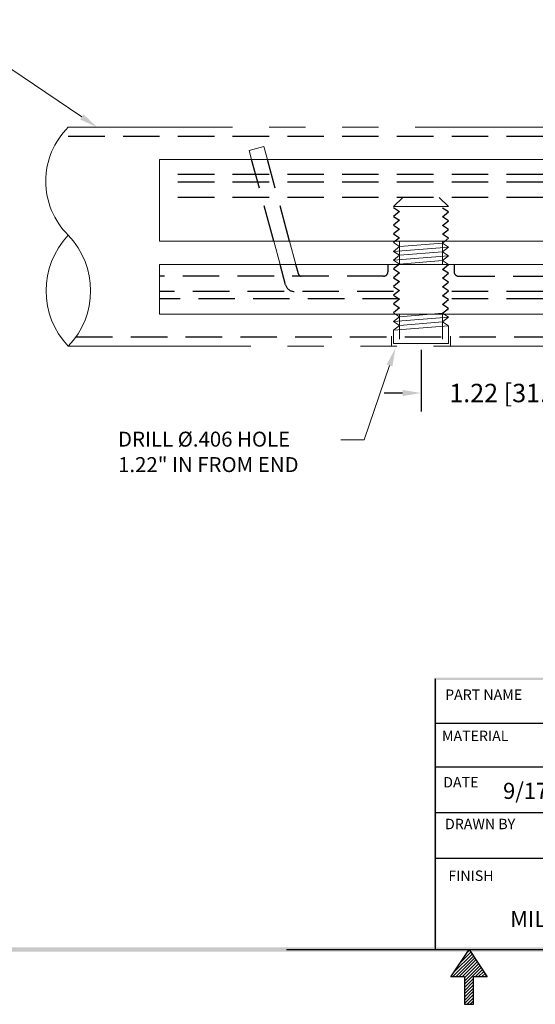
# Model space of a CAD drawing. Units: inches. Extents: x 44.8 to 62.7, y 146.3 to 157.8.
# Drawn here: x 52.9 to 56.4, y 146.3 to 153 of the extents above; entities that cross this region are included whole.
import ezdxf

# ---------------------------------------------------------------- set-up
doc = ezdxf.new("R2010")
doc.units = ezdxf.units.IN
doc.header["$MEASUREMENT"] = 0
doc.linetypes.add('HIDDEN', pattern=[0.375, 0.25, -0.125])
doc.linetypes.add('PHANTOM', pattern=[2.5, 1.25, -0.25, 0.25, -0.25, 0.25, -0.25])
for name, color, linetype, lineweight in [('dim', 1, 'Continuous', 9), ('obj', 3, 'Continuous', 15), ('phantom', 4, 'PHANTOM', 9)]:
    doc.layers.add(name, color=color, linetype=linetype, lineweight=lineweight)
doc.layers.add('hidden', color=5, linetype='HIDDEN')
doc.styles.add('Bahwm4$0$STANDARD', font='txt')
doc.styles.add('STD', font='txt')
doc.dimstyles.get("Standard").update_dxf_attribs({"dimtxt": 0.18, "dimasz": 0.18, "dimexe": 0.18, "dimexo": 0.0625, "dimgap": 0.09, "dimtad": 0, "dimtih": 1, "dimtoh": 1, "dimzin": 0, "dimdsep": 46, "dimtxsty": 'Standard', "dimcen": 0.09, "dimadec": 1, "dimazin": 0, "dimtfac": 1, "dimtofl": 0, "dimtmove": 0, "dimatfit": 3, "dimfxl": 1, "dimtolj": 1, "dimtzin": 0, "dimarcsym": 0})

# ---------------------------------------------------------------- blocks, each defined once
blk = doc.blocks.new('*D4')
at = {"layer": 'Defpoints', "color": 0}
for p in [(55.599, 150.8054), (56.809, 150.7865), (55.599, 150.4666)]:
    blk.add_point(p, dxfattribs=at)
at = {"layer": 'dim', "color": 0, "lineweight": -2}
for p, q in [((55.599, 150.7617), (55.599, 150.3406)), ((56.809, 150.7428), (56.809, 150.3406)), ((55.473, 150.4666), (55.347, 150.4666)), ((56.935, 150.4666), (57.061, 150.4666))]:
    blk.add_line(p, q, dxfattribs=at)
at = {"layer": 'dim', "color": 0}
for points in [[(55.473, 150.4876), (55.473, 150.4456), (55.599, 150.4666)], [(56.935, 150.4876), (56.935, 150.4456), (56.809, 150.4666)]]:
    blk.add_solid(points, dxfattribs=at)
at = {"layer": 'dim', "color": 0, "insert": (56.204, 150.4666), "char_height": 0.126, "attachment_point": 5}
blk.add_mtext('\\A1;1.22 [31.0]', dxfattribs=at)
blk = doc.blocks.new('Bahwm4')
for p, q in [((5.6501, 2.3843), (5.6501, 0.9005)), ((5.6501, 2.3843), (5.6501, 1.9005)), ((5.6501, 2.1425), (11.096, 2.1425)), ((6.8358, 1.9005), (5.6501, 1.9005)), ((6.8358, 1.6505), (5.6501, 1.6505)), ((6.8358, 1.4005), (5.6501, 1.4005)), ((6.8358, 0.9005), (5.6501, 0.9005))]:
    blk.add_line(p, q)
at = {"color": 7}
for p, q in [((4.8358, 0.9025), (11.0858, 0.9025)), ((5.7358, 0.7525), (5.8358, 0.9025)), ((5.745, 0.7525), (5.8595, 0.867)), ((5.7528, 0.778), (5.8524, 0.8776)), ((5.7882, 0.831), (5.8453, 0.8882)), ((5.8235, 0.884), (5.8383, 0.8988)), ((5.8358, 0.9025), (5.9358, 0.7525)), ((5.7627, 0.7525), (5.8666, 0.8564)), ((5.7804, 0.7525), (5.8736, 0.8458)), ((5.798, 0.7525), (5.8807, 0.8352)), ((5.8108, 0.7476), (5.8878, 0.8246)), ((5.8108, 0.7299), (5.8948, 0.8139)), ((5.8108, 0.7122), (5.9019, 0.8033)), ((5.8687, 0.7525), (5.909, 0.7927)), ((5.8864, 0.7525), (5.9161, 0.7821)), ((5.9041, 0.7525), (5.9231, 0.7715)), ((5.9218, 0.7525), (5.9302, 0.7609)), ((5.8108, 0.7525), (5.7358, 0.7525)), ((5.8108, 0.7525), (5.8108, 0.6025)), ((5.8108, 0.6946), (5.8608, 0.7446)), ((5.8108, 0.6769), (5.8608, 0.7269)), ((5.8108, 0.6592), (5.8608, 0.7092)), ((5.8608, 0.6025), (5.8608, 0.7525)), ((5.9358, 0.7525), (5.8608, 0.7525)), ((5.8108, 0.6415), (5.8608, 0.6915)), ((5.8108, 0.6238), (5.8608, 0.6738)), ((5.8108, 0.6062), (5.8608, 0.6562)), ((5.8108, 0.6025), (5.8608, 0.6025)), ((5.8248, 0.6025), (5.8608, 0.6385)), ((5.8425, 0.6025), (5.8608, 0.6208)), ((5.8602, 0.6025), (5.8608, 0.6031))]:
    blk.add_line(p, q, dxfattribs=at)
for points in [[(5.6434, 2.3912), (5.6569, 2.3777), (11.096, 2.3912), (11.096, 2.3777)], [(5.6434, 0.9005), (5.6569, 0.9005), (5.6434, 2.3911), (5.6569, 2.3776)]]:
    blk.add_trace(points)
blk.add_trace([(11.0983, 0.89), (11.0733, 0.915), (0.5733, 0.89), (0.5983, 0.915)], dxfattribs=at)
at = {"style": 'Bahwm4$0$STANDARD'}
for s, p in [('PART NAME', (5.7045, 2.2696)), ('MATERIAL', (5.6874, 2.0438)), ('DATE    ', (5.6942, 1.79)), ('DRAWN BY', (5.7042, 1.5614)), ('FINISH', (5.7226, 1.2782))]:
    blk.add_text(s, height=0.05695, dxfattribs=at).set_placement(p)

msp = doc.modelspace()

# ---------------------------------------------------------------- linework, layer by layer
at = {"layer": 'dim', "color": 7}
for p, q in [((53.2763, 152.3568), (52.2894, 153.022)), ((55.396, 150.7865), (55.396, 150.8561)), ((55.802, 150.7865), (55.802, 150.8561)), ((55.3833, 150.6544), (55.2102, 150.1452)), ((55.2102, 150.1452), (55.0489, 150.1452))]:
    msp.add_line(p, q, dxfattribs=at)
for points in [[(53.2881, 152.3742), (53.2646, 152.3394), (53.3808, 152.2863)], [(55.3635, 150.6611), (55.4032, 150.6476), (55.4239, 150.7736)]]:
    msp.add_solid(points, dxfattribs=at)
at = {"layer": 'hidden', "color": 7}
for p, q in [((56.809, 152.2215), (53.1284, 152.2215)), ((54.5908, 151.506), (54.439, 152.066)), ((54.6992, 151.506), (54.5474, 152.066)), ((56.809, 151.9614), (53.809, 151.9614)), ((56.809, 151.91), (53.809, 151.91)), ((56.809, 151.8054), (53.809, 151.8054)), ((55.474, 151.8054), (55.4115, 151.7429)), ((55.724, 151.8054), (55.7865, 151.7429)), ((55.4115, 151.736), (55.4515, 151.7092)), ((55.4515, 151.7092), (55.4115, 151.676)), ((55.7865, 151.706), (55.7465, 151.7328)), ((55.4115, 151.676), (55.4515, 151.6492)), ((55.4515, 151.6492), (55.4115, 151.616)), ((55.7465, 151.6728), (55.7865, 151.706)), ((55.7865, 151.646), (55.7465, 151.6728)), ((55.7465, 151.6128), (55.7865, 151.646)), ((55.4115, 151.616), (55.4515, 151.5892)), ((55.4515, 151.5892), (55.4115, 151.556)), ((55.7865, 151.586), (55.7465, 151.6128)), ((55.7465, 151.5528), (55.7865, 151.586)), ((55.4115, 151.556), (55.4515, 151.5292)), ((55.4515, 151.5292), (55.4115, 151.496)), ((55.7865, 151.526), (55.7465, 151.5528)), ((54.672, 151.2063), (54.6342, 151.346)), ((54.7601, 151.2814), (54.7425, 151.346)), ((55.3728, 151.346), (55.3728, 151.2966)), ((55.4515, 151.3492), (55.4115, 151.316)), ((55.4115, 151.316), (55.4515, 151.2892)), ((55.7465, 151.3128), (55.7865, 151.346)), ((55.7865, 151.286), (55.7465, 151.3128)), ((55.8253, 151.346), (55.8253, 151.2966)), ((55.3428, 151.2666), (53.809, 151.2666)), ((55.4515, 151.2892), (55.4115, 151.256)), ((55.4115, 151.256), (55.4515, 151.2292)), ((55.7465, 151.2528), (55.7865, 151.286)), ((55.7865, 151.226), (55.7465, 151.2528)), ((55.8553, 151.2666), (59.809, 151.2666)), ((55.4515, 151.2292), (55.4115, 151.196)), ((55.4115, 151.196), (55.4515, 151.1692)), ((55.4515, 151.1692), (55.4115, 151.136)), ((55.7465, 151.1928), (55.7865, 151.226)), ((55.7865, 151.166), (55.7465, 151.1928)), ((55.4115, 151.162), (53.809, 151.162)), ((55.4494, 151.1106), (53.809, 151.1106)), ((55.4115, 151.136), (55.4515, 151.1092)), ((55.4515, 151.1092), (55.4115, 151.076)), ((55.7465, 151.1328), (55.7865, 151.166)), ((55.7865, 151.106), (55.7465, 151.1328)), ((55.7465, 151.0728), (55.7865, 151.106)), ((56.809, 151.1106), (55.7797, 151.1106)), ((56.809, 151.162), (55.7865, 151.162)), ((55.4115, 151.076), (55.4515, 151.0492)), ((55.4515, 151.0492), (55.4115, 151.016)), ((55.7865, 151.046), (55.7465, 151.0728)), ((55.7465, 151.0128), (55.7865, 151.046)), ((53.2373, 150.8515), (56.809, 150.8515))]:
    msp.add_line(p, q, dxfattribs=at)
for centre, radius, start, end in [((54.7794, 151.2866), 0.02, 195.16391, 270), ((55.3428, 151.2966), 0.03, 270, 0), ((55.8553, 151.2966), 0.03, 180, 270), ((54.7299, 151.222), 0.06, 195.16391, 270)]:
    msp.add_arc(centre, radius, start, end, dxfattribs=at)
at = {"layer": 'obj', "color": 7}
for p, q in [((54.4228, 152.126), (54.5237, 152.1534)), ((54.439, 152.066), (54.4228, 152.126)), ((54.5474, 152.066), (54.5237, 152.1534)), ((53.809, 151.506), (53.809, 152.066)), ((56.809, 152.066), (53.809, 152.066)), ((55.4115, 151.7429), (55.7865, 151.7429)), ((56.809, 151.506), (53.809, 151.506)), ((54.6342, 151.346), (54.5908, 151.506)), ((54.7425, 151.346), (54.6992, 151.506)), ((55.4515, 151.506), (55.4515, 151.346)), ((55.7465, 151.4928), (55.7865, 151.526)), ((55.7465, 151.506), (55.7465, 151.346)), ((55.4115, 151.496), (55.4515, 151.4692)), ((55.4515, 151.4692), (55.4115, 151.436)), ((55.4115, 151.436), (55.7865, 151.466)), ((55.4515, 151.4692), (55.7465, 151.4928)), ((55.4515, 151.4692), (55.7465, 151.4928)), ((55.7865, 151.466), (55.7465, 151.4928)), ((55.7465, 151.4328), (55.7865, 151.466)), ((55.4115, 151.436), (55.4515, 151.4092)), ((55.4515, 151.4092), (55.4115, 151.376)), ((55.4115, 151.376), (55.7865, 151.406)), ((55.4115, 151.376), (55.4515, 151.3492)), ((55.4515, 151.4092), (55.7465, 151.4328)), ((55.4515, 151.4092), (55.7465, 151.4328)), ((55.4515, 151.3492), (55.7465, 151.3728)), ((55.4515, 151.3492), (55.7465, 151.3728)), ((55.7865, 151.406), (55.7465, 151.4328)), ((55.7465, 151.3728), (55.7865, 151.406)), ((55.7865, 151.346), (55.7465, 151.3728)), ((56.809, 151.346), (53.809, 151.346)), ((53.809, 151.006), (53.809, 151.346)), ((56.809, 151.006), (53.809, 151.006)), ((55.4115, 151.016), (55.4515, 150.9892)), ((55.4515, 150.9892), (55.4115, 150.956)), ((55.4115, 150.956), (55.7865, 150.986)), ((55.4515, 150.9892), (55.7465, 151.0128)), ((55.4515, 150.9892), (55.7465, 151.0128)), ((55.4515, 151.006), (55.4515, 150.836)), ((55.7865, 150.986), (55.7465, 151.0128)), ((55.7465, 151.006), (55.7465, 150.836)), ((55.7465, 150.9528), (55.7865, 150.986)), ((55.4115, 150.956), (55.4515, 150.9292)), ((55.4515, 150.9292), (55.4115, 150.896)), ((55.4115, 150.896), (55.7865, 150.926)), ((55.4515, 150.9292), (55.7465, 150.9528)), ((55.4515, 150.9292), (55.7465, 150.9528)), ((55.7865, 150.926), (55.7465, 150.9528)), ((55.7865, 150.926), (55.7865, 150.8054)), ((55.4115, 150.896), (55.4115, 150.8054)), ((55.7865, 150.8054), (55.4115, 150.8054))]:
    msp.add_line(p, q, dxfattribs=at)
at = {"layer": 'phantom', "color": 7}
for p, q in [((56.809, 152.2865), (53.184, 152.2865)), ((53.184, 150.7865), (56.809, 150.7865))]:
    msp.add_line(p, q, dxfattribs=at)
for centre, radius, start, end in [((53.5511, 151.9163), 0.5213, 134.7554, 225.2446), ((53.5813, 151.1663), 0.5496, 136.28526, 223.71474), ((52.7868, 151.1663), 0.5496, 316.28526, 43.71474)]:
    msp.add_arc(centre, radius, start, end, dxfattribs=at)

# ---------------------------------------------------------------- block references
at = {"xscale": 1.25, "yscale": 1.25, "zscale": 1.25}
msp.add_blockref('Bahwm4', (48.6333, 145.5293), dxfattribs=at)

# ---------------------------------------------------------------- texts
at = {"layer": 'dim', "color": 7, "style": 'STD'}
for s, height, p in [('DRILL %%c.406 HOLE', 0.102419, (53.5242, 150.0996)), ('1.22" IN FROM END', 0.102419, (53.5248, 149.9254)), ('9/17/01', 0.11, (56.1609, 147.6884)), ('MILL', 0.11, (56.2092, 146.8121))]:
    msp.add_text(s, height=height, dxfattribs=at).set_placement(p)

# ---------------------------------------------------------------- dimensions: what is measured, and where the dimension line sits
at = {"layer": 'dim', "color": 7}
dim = msp.add_linear_dim(base=(55.599, 150.4666), p1=(56.809, 150.7865), p2=(55.599, 150.8054), text='1.22 [31.0]', dimstyle='Standard', override={"dimscale": 0.7, "dimzin": 4}, dxfattribs=at)
dim.commit()
dim.dimension.update_dxf_attribs({"geometry": '*D4', "text_midpoint": (56.204, 150.4666)})

doc.saveas('drawing.dxf')
